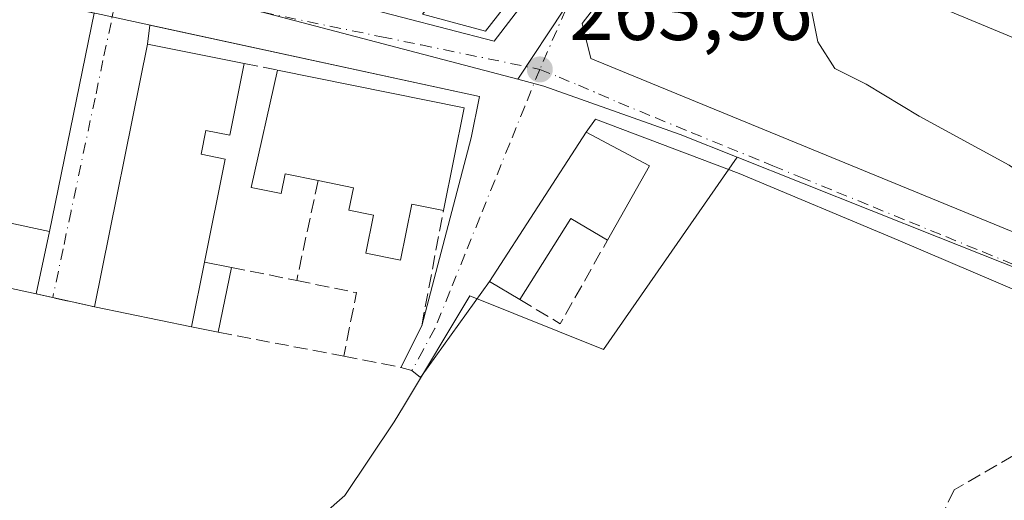
# Model space of a CAD drawing. Units: metres. Extents: x 611779 to 615260, y 4671489 to 4673859.
# Drawn here: x 612206 to 612324, y 4672691 to 4672749 of the extents above; entities that cross this region are included whole.
import ezdxf

# ---------------------------------------------------------------- set-up
doc = ezdxf.new("R2010")
doc.units = ezdxf.units.M
doc.header["$MEASUREMENT"] = 0
doc.linetypes.add('DGN Style 3', pattern=[2.307223458686699, 1.648016756204785, -0.6592067024819142])
doc.linetypes.add('DGN Style 4', pattern=[2.6384748266838614, 1.318413404963828, -0.6592067024819142, 0.001648016756204785, -0.6592067024819142])
for name, color, linetype, lineweight in [('Cultivos herbáceos CxS', 92, 'Continuous', 0), ('Curva de nivel normal', 30, 'Continuous', 0), ('Edificación Cxs', 1, 'Continuous', 13), ('Edificación industrial Cxs', 135, 'Continuous', 13), ('Edificación ligera Cxs', 1, 'Continuous', 0), ('Elemento construido', 1, 'Continuous', 0), ('Muro lineal', 1, 'DGN Style 3', 13), ('Núcleo urbano CxS', 7, 'Continuous', 0), ('Punto de cota en terreno', 7, 'Continuous', 0), ('Rótulo de punto de cota en terreno', 7, 'Continuous', 0), ('Senda', 7, 'DGN Style 3', 0), ('Vía urbana Cxs', 4, 'Continuous', 0), ('Vía urbana eje', 4, 'DGN Style 4', 0)]:
    doc.layers.add(name, color=color, linetype=linetype, lineweight=lineweight)
doc.styles.add('Style-Arial', font='txt')

# ---------------------------------------------------------------- blocks, each defined once
blk = doc.blocks.new('*U19')
at = {"layer": 'Cultivos herbáceos CxS', "color": 92, "linetype": 'Continuous', "lineweight": 0}
blk.add_polyline3d([(612218.7399000004, 4672669.0123, 262.962400000004), (612244.6633000001, 4672691.745100001, 263.2554999999993), (612250.6023000004, 4672700.5595, 263.3487000000023), (612251.7231000002, 4672702.4279, 263.3347000000067), (612259.6670000004, 4672715.669500001, 263.5044999999955), (612275.6823000005, 4672709.238700001, 263.3923999999971), (612291.6687000003, 4672732.2827, 264.1946000000025), (612315.7616999998, 4672722.7061, 264.4474000000046), (612346.9731000002, 4672710.303500001, 265.1477000000014)], dxfattribs=at)
blk = doc.blocks.new('5PATER')
at = {"layer": 'Núcleo urbano CxS', "linetype": 'Continuous', "lineweight": 0}
h = blk.add_hatch(color=51, dxfattribs=at)
edge = h.paths.add_edge_path()
edge.add_ellipse((0, 0), major_axis=(-0.1095731443231308, -0.1110710700762829), ratio=0.9994222409660322, start_angle=0, end_angle=360)
blk = doc.blocks.new('*U25')
at = {"layer": 'Vía urbana Cxs', "color": 4, "linetype": 'Continuous', "lineweight": 0}
for points in [[(612305.6300999997, 4672869.5701, 266.2069000000047), (612280.4600999998, 4672837.9901, 264.4931999999972), (612280.3000999996, 4672837.7601, 264.4685999999929), (612280.1700999998, 4672837.4901, 264.4425999999949), (612280.0800999999, 4672837.220100001, 264.4263000000064), (612280.0301000001, 4672836.9301, 264.4127000000008), (612280.0301000001, 4672836.640100001, 264.402700000006), (612280.0601000005, 4672836.350099999, 264.3945999999996), (612280.1401000004, 4672836.0801, 264.3898000000045), (612280.2600999996, 4672835.8101, 264.3867000000027), (612280.4101, 4672835.5601, 264.3849999999948), (612280.6001000004, 4672835.340100001, 264.3855999999942), (612280.8201000001, 4672835.1501, 264.3877999999968), (612312.1001000004, 4672811.5001, 267.0010000000038), (612318.5404000003, 4672807.158500001, 269.4060000000027), (612273.1001000004, 4672748.300100001, 267.0657000000065), (612274.1401000004, 4672744.090100001, 267.3064000000013), (612353.6001000004, 4672711.460100001, 269.7342000000062)], [(612329.2335000001, 4672714.551700001, 265.953800000003), (612310.9771999996, 4672722.330399999, 264.6128999999929), (612291.9271999998, 4672730.347300001, 264.5696000000025), (612274.7027000004, 4672736.856100001, 265.1113999999943), (612273.5800999999, 4672735.300100001, 266.3793000000005), (612262.0000999998, 4672717.390100001, 264.7244000000064), (612253.7477000002, 4672705.899800001, 263.747000000003), (612252.7100999998, 4672706.710100001, 263.8883999999962), (612251.3901000004, 4672707.100099999, 263.9882999999973), (612253.8901000004, 4672712.0801, 264.2364999999991), (612259.8000999996, 4672734.590100001, 267.4765000000043), (612260.8000999996, 4672739.5601, 265.3689000000013), (612246.2500999998, 4672742.708900001, 266.5062000000034), (612221.3129000004, 4672748.105599999, 264.8962000000029), (612221.0301000001, 4672745.8301, 266.0849000000017), (612214.6700999998, 4672714.360099999, 266.0146999999997), (612209.6801000005, 4672715.452299999, 265.8288999999932), (612207.6801000005, 4672715.890100001, 266.7258000000002), (612209.2901, 4672723.370100001, 266.6334000000061), (612214.6306999996, 4672749.547499999, 263.811600000001), (612194.3563999999, 4672753.8333, 263.7220999999991)], [(612223.6901000004, 4672756.300100001, 264.4176000000007), (612262.5576, 4672746.188300001, 266.284799999994), (612308.7301000003, 4672806.3201, 265.8261999999959)]]:
    blk.add_polyline3d(points, dxfattribs=at)
blk = doc.blocks.new('*U66')
at = {"layer": 'Edificación Cxs', "color": 1, "linetype": 'Continuous', "lineweight": 13, "elevation": 269.621499999994, "flags": 128}
for points in [[(612285.5000999998, 4672822.6501), (612274.8501000004, 4672809.200099999), (612275.6201, 4672808.5601), (612280.0800999999, 4672804.9901), (612277.4401000004, 4672801.670100001), (612278.4501, 4672801.020099999), (612282.6401000004, 4672797.700099999), (612277.2401000002, 4672790.890100001), (612282.2600999996, 4672786.9101), (612285.4301000005, 4672790.9001), (612291.7401000002, 4672786.020099999), (612261.5301000001, 4672747.4001), (612253.9901000002, 4672749.4101), (612263.8701, 4672761.9901), (612268.0900999998, 4672767.360099999), (612265.1801000005, 4672769.670100001), (612266.5800999999, 4672771.420100001), (612269.0301000001, 4672769.4801), (612273.2500999998, 4672774.790100001), (612266.9600999998, 4672779.770099999), (612266.4301000005, 4672779.050100001), (612257.2701000003, 4672767.3101), (612259.3000999996, 4672765.700099999), (612258.7301000003, 4672765.0001), (612247.4301000005, 4672751.1601), (612240.7600999996, 4672752.9301), (612246.3601000002, 4672759.550100001), (612237.2200999996, 4672766.800100001), (612231.7401000002, 4672759.890100001), (612225.5800999999, 4672764.780099999), (612263.4001000002, 4672812.440099999), (612264.5900999998, 4672811.5001), (612278.1101000002, 4672828.530099999)], [(612266.2500999998, 4672801.640100001), (612264.5100999996, 4672799.440099999), (612262.8800999997, 4672800.7301), (612261.1700999998, 4672798.5801), (612264.1501000002, 4672796.220100001), (612259.7901, 4672790.7301), (612257.1300999997, 4672792.8301), (612247.4801000003, 4672780.6601), (612250.1201, 4672778.5701), (612247.8201000001, 4672775.670100001), (612245.4301000005, 4672777.5701), (612239.5800999999, 4672770.200099999), (612240.3501000004, 4672769.590100001), (612248.8201000001, 4672762.9301), (612254.0000999998, 4672769.4801), (612251.1401000004, 4672771.7401), (612262.1601, 4672785.630100001), (612261.2901, 4672786.360099999), (612259.5701000001, 4672787.720100001), (612261.5701000001, 4672790.2301), (612263.5800999999, 4672788.640100001), (612267.4501, 4672793.520099999), (612268.4801000003, 4672792.700099999), (612269.0601000005, 4672793.620100001), (612274.0000999998, 4672799.840100001), (612267.1700999998, 4672805.2501), (612265.0601000005, 4672802.590100001)]]:
    blk.add_lwpolyline(points, close=True, dxfattribs=at)
at = {"layer": 'Edificación Cxs', "color": 1, "linetype": 'Continuous', "lineweight": 13}
blk.add_3dface([(612269.5800999999, 4672781.920100001, 269.6214999999939), (612274.7600999996, 4672777.800100001, 269.6214999999939), (612277.8800999997, 4672781.7301, 269.6214999999939), (612272.6901000004, 4672785.840100001, 269.6214999999939)], dxfattribs=at)

msp = doc.modelspace()

# ---------------------------------------------------------------- linework, layer by layer
at = {"layer": 'Cultivos herbáceos CxS', "color": 92, "linetype": 'Continuous', "lineweight": 0}
for points in [[(612141.5060999999, 4672773.3499, 263.5809000000008), (612136.1993000006, 4672774.1305, 263.4695999999968), (612135.1160000004, 4672774.289899999, 263.4495000000024), (612114.9681000002, 4672777.253500001, 263.4410000000062), (612105.7067, 4672764.482100001, 262.6009999999951), (612101.8733000001, 4672747.2421, 262.4048999999941), (612098.9363000002, 4672734.0163, 262.3178999999946), (612125.8221000005, 4672724.251499999, 262.7972000000009), (612147.5351, 4672713.397100001, 263.1943000000028), (612159.0285, 4672704.774900001, 263.2192000000068), (612167.9700999996, 4672706.691500001, 263.6852999999974), (612177.8661000002, 4672703.496900001, 263.4073000000063), (612203.7319, 4672679.551300001, 263.007700000002), (612218.7399000004, 4672669.0123, 262.962400000004), (612244.6633000001, 4672691.745100001, 263.2554999999993), (612250.6023000004, 4672700.5595, 263.3487000000023), (612251.7231000002, 4672702.4279, 263.3347000000067), (612259.6670000004, 4672715.669500001, 263.5044999999955), (612275.6823000005, 4672709.238700001, 263.3923999999971), (612291.6687000003, 4672732.2827, 264.1946000000025)], [(612291.6687000003, 4672732.2827, 264.1946000000025), (612315.7616999998, 4672722.7061, 264.4474000000046), (612346.9731000002, 4672710.303500001, 265.1477000000014), (612357.7585000005, 4672706.070900001, 265.585500000001)]]:
    msp.add_polyline3d(points, dxfattribs=at)
at = {"layer": 'Curva de nivel normal', "color": 30, "linetype": 'Continuous', "lineweight": 0, "elevation": 265, "flags": 128}
msp.add_lwpolyline([(612345.4140999997, 4672714.821599999), (612345.3200000003, 4672715.420100001), (612342.5099999999, 4672718.2301), (612337.7999999998, 4672721.450099999), (612333.5700000003, 4672724.960100001), (612329.7000000002, 4672727.5801), (612324.2599999999, 4672731.3101), (612313.5099999999, 4672737.1801), (612307.1399999997, 4672741.030099999), (612303.3700000001, 4672742.9101), (612301.3399999999, 4672746.120100001), (612299.8399999999, 4672753.6801), (612300.1299999999, 4672756.620100001), (612303.5499999998, 4672758.0001), (612310.5537999999, 4672759.3847)], dxfattribs=at)
at = {"layer": 'Edificación Cxs', "color": 1, "linetype": 'Continuous', "lineweight": 13, "extrusion": (-0.1138348689463989, 0.0825881672907129, 0.9900610169254809), "elevation": 316481.3329986798, "flags": 128}
msp.add_lwpolyline([(-4141782.721577019, -2226051.636687419), (-4141733.721537704, -2226053.427804583), (-4141730.920691963, -2226060.784254834)], dxfattribs=at)
at = {"layer": 'Edificación Cxs', "color": 1, "linetype": 'Continuous', "lineweight": 13, "flags": 128}
for points, elevation in [([(612232.6201, 4672743.5101), (612230.8800999997, 4672734.9101), (612228.0401, 4672735.4801), (612227.4700999996, 4672732.6501), (612230.3501000004, 4672732.0601), (612227.8601000002, 4672719.720100001), (612226.2901, 4672711.940099999), (612214.6700999998, 4672714.360099999), (612221.0301000001, 4672745.8301)], 268.7143999999971), ([(612258.9700999996, 4672738.210100001), (612256.4801000003, 4672725.9001), (612252.7200999996, 4672726.6601), (612251.3501000004, 4672719.9301), (612247.1801000005, 4672720.770099999), (612248.1101000002, 4672725.350099999), (612245.1601, 4672725.940099999), (612245.7001, 4672728.630100001), (612241.4700999996, 4672729.4801), (612237.5301000001, 4672730.280099999), (612237.0500999996, 4672727.920100001), (612233.4600999998, 4672728.6501), (612236.6001000004, 4672742.720100001)], 267.4700000000012), ([(612281.1700999998, 4672731.2501), (612276.1501000002, 4672722.350099999), (612271.7600999996, 4672724.9301), (612265.6300999997, 4672715.2301), (612262.0000999998, 4672717.390100001), (612273.5800999999, 4672735.300100001)], 267.4048000000039)]:
    msp.add_lwpolyline(points, close=True, dxfattribs=dict(at, elevation=elevation))
at = {"layer": 'Edificación Cxs', "color": 1, "linetype": 'Continuous', "lineweight": 13, "extrusion": (-0.003704731471390587, -0.001481962154539882, 0.9999920393447628), "elevation": -8926.86421386103, "flags": 128}
msp.add_lwpolyline([(612211.4542564983, 4672706.261954272), (612217.8144729253, 4672737.73198883), (612229.404539725, 4672735.411986282)], dxfattribs=at)
at = {"layer": 'Edificación Cxs', "color": 1, "linetype": 'Continuous', "lineweight": 13, "extrusion": (-0.002547323456846481, 0.0005135640943593395, 0.9999966236918639), "elevation": 1107.2519289553, "flags": 128}
msp.add_lwpolyline([(612235.294038453, 4672742.767668671), (612257.6641169306, 4672738.257668076)], dxfattribs=at)
at = {"layer": 'Edificación Cxs', "color": 1, "linetype": 'Continuous', "lineweight": 13, "extrusion": (-0.01325407548356093, -0.06552516837860999, 0.9977628885622231), "elevation": -314030.3582970919, "flags": 128}
msp.add_lwpolyline([(-326308.6185587955, 4690868.90857906), (-326308.6185587957, 4690856.321112188)], dxfattribs=at)
at = {"layer": 'Edificación Cxs', "color": 1, "linetype": 'Continuous', "lineweight": 13, "extrusion": (-0.0131258246439041, -0.02327088433303926, 0.9996430256195338), "elevation": -116509.1509484561, "flags": 128}
msp.add_lwpolyline([(-1762337.095573416, 4369198.921668422), (-1762337.095573416, 4369188.699878774)], dxfattribs=at)
at = {"layer": 'Edificación Cxs', "color": 1, "linetype": 'Continuous', "lineweight": 13, "extrusion": (-0.01022975326750935, 0.04863267962559229, 0.9987643438872458), "elevation": 221250.6125841006, "flags": 128}
msp.add_lwpolyline([(-1560922.826349218, -4441132.380160832), (-1560925.921496901, -4441139.330287592), (-1560945.055152947, -4441130.788513389)], dxfattribs=at)
at = {"layer": 'Edificación Cxs', "color": 1, "linetype": 'Continuous', "lineweight": 13, "extrusion": (0.1199534540004931, -0.3234446928471458, 0.9386131788667614), "elevation": -1437672.977695067, "flags": 128}
msp.add_lwpolyline([(2198867.933909615, 3912453.518480021), (2198864.714969919, 3912457.722016301), (2198855.594607981, 3912450.303431344)], dxfattribs=at)
at = {"layer": 'Edificación Cxs', "color": 1, "linetype": 'Continuous', "lineweight": 13, "extrusion": (0.002540942962074074, 0.01180512631246523, 0.9999270886427722), "elevation": 56984.29245363163, "flags": 128}
msp.add_lwpolyline([(612206.6359425553, 4672376.248203721), (612205.0257129545, 4672368.767682457)], dxfattribs=at)
at = {"layer": 'Edificación Cxs', "color": 1, "linetype": 'Continuous', "lineweight": 13, "extrusion": (-0.007998148560672064, 0.001742635201134825, 0.999966495859815), "elevation": 3513.028083147511, "flags": 128}
msp.add_lwpolyline([(612190.2314640864, 4672716.863179574), (612169.7607471505, 4672721.323186344)], dxfattribs=at)
at = {"layer": 'Edificación Cxs', "color": 1, "linetype": 'Continuous', "lineweight": 13, "extrusion": (-0.02801029763978426, -0.138802621427102, 0.9899238634920847), "elevation": -665470.0676033378, "flags": 128}
msp.add_lwpolyline([(-324189.456666356, 4654149.628177628), (-324189.4566663561, 4654157.645796109)], dxfattribs=at)
at = {"layer": 'Edificación Cxs', "color": 1, "linetype": 'Continuous', "lineweight": 13, "extrusion": (0.007901429735513965, -0.001645564540415657, 0.9999674292323115), "elevation": -2585.87582392858, "flags": 128}
msp.add_lwpolyline([(612205.0771705451, 4672714.011459336), (612193.4567763269, 4672716.431462612)], dxfattribs=at)
at = {"layer": 'Edificación Cxs', "color": 1, "linetype": 'Continuous', "lineweight": 13}
for points in [[(612232.6201, 4672743.5101, 266.1244000000006), (612230.8800999997, 4672734.9101, 267.2050000000018), (612228.0401, 4672735.4801, 268.7143999999971), (612227.4700999996, 4672732.6501, 268.6800999999978), (612230.3501000004, 4672732.0601, 267.0574999999953), (612227.8601000002, 4672719.720100001, 267.0541999999987)], [(612241.4700999996, 4672729.4801, 267.2783000000054), (612237.5301000001, 4672730.280099999, 267.2459999999992), (612237.0500999996, 4672727.920100001, 265.647100000002), (612233.4600999998, 4672728.6501, 265.625), (612236.6001000004, 4672742.720100001, 267.0645999999979)], [(612265.6300999997, 4672715.2301, 264.8456000000006), (612262.0000999998, 4672717.390100001, 264.7244000000064), (612273.5800999999, 4672735.300100001, 266.3793000000005), (612281.1700999998, 4672731.2501, 266.2277999999933)], [(612256.4801000003, 4672725.9001, 266.2823999999964), (612252.7200999996, 4672726.6601, 267.4008999999933), (612251.3501000004, 4672719.9301, 265.8711000000039), (612247.1801000005, 4672720.770099999, 265.5733999999939), (612248.1101000002, 4672725.350099999, 266.4771999999939), (612245.1601, 4672725.940099999, 266.1321999999927), (612245.7001, 4672728.630100001, 267.4700000000012), (612241.4700999996, 4672729.4801, 267.2783000000054)]]:
    msp.add_polyline3d(points, dxfattribs=at)
msp.add_3dface([(612209.2901, 4672723.370100001, 266.7258000000002), (612207.6801000005, 4672715.890100001, 266.7258000000002), (612187.2100999998, 4672720.350099999, 266.7258000000002), (612188.8101000005, 4672727.780099999, 266.7258000000002)], dxfattribs=at)
at = {"layer": 'Edificación industrial Cxs', "color": 135, "linetype": 'Continuous', "lineweight": 13, "elevation": 272.2219999999943, "flags": 128}
msp.add_lwpolyline([(612312.9600999998, 4672751.550100001), (612347.8000999996, 4672737.030099999), (612359.1300999997, 4672747.7401), (612364.0301000001, 4672743.2601), (612376.0100999996, 4672754.600099999), (612380.9801000003, 4672759.140100001), (612395.2600999996, 4672743.550100001), (612373.1601, 4672723.940099999), (612359.8101000005, 4672712.960100001), (612353.6001000004, 4672711.460100001), (612274.1401000004, 4672744.090100001), (612273.1001000004, 4672748.300100001), (612319.1901000004, 4672808.0001), (612329.1300999997, 4672820.2501), (612331.5800999999, 4672823.2601), (612346.9001000002, 4672807.370100001), (612341.6101000002, 4672800.790100001), (612309.8501000004, 4672759.8101), (612314.7801000001, 4672756.8301)], close=True, dxfattribs=at)
at = {"layer": 'Edificación industrial Cxs', "color": 135, "linetype": 'Continuous', "lineweight": 13}
for points in [[(612373.1601, 4672723.940099999, 272.007700000002), (612359.8101000005, 4672712.960100001, 270.2621000000072), (612353.6001000004, 4672711.460100001, 269.7342000000062), (612274.1401000004, 4672744.090100001, 267.3064000000013), (612273.1001000004, 4672748.300100001, 267.0657000000065), (612319.1901000004, 4672808.0001, 269.8530000000028)], [(612341.6101000002, 4672800.790100001, 271.9585999999982), (612309.8501000004, 4672759.8101, 272.0406999999978), (612314.7801000001, 4672756.8301, 268.2587000000058), (612312.9600999998, 4672751.550100001, 270.6656999999978), (612347.8000999996, 4672737.030099999, 270.7097000000067), (612359.1300999997, 4672747.7401, 268.9046999999992), (612364.0301000001, 4672743.2601, 271.5491999999941), (612376.0100999996, 4672754.600099999, 270.8304000000062)]]:
    msp.add_polyline3d(points, dxfattribs=at)
at = {"layer": 'Edificación ligera Cxs', "color": 1, "linetype": 'Continuous', "lineweight": 0, "extrusion": (-0.02801029763978426, -0.138802621427102, 0.9899238634920847), "elevation": -665470.0676033378, "flags": 128}
msp.add_lwpolyline([(-324189.456666356, 4654149.628177628), (-324189.4566663561, 4654157.645796109)], dxfattribs=at)
at = {"layer": 'Edificación ligera Cxs', "color": 1, "linetype": 'Continuous', "lineweight": 0, "extrusion": (0.4100508046013997, -0.08124845674813685, 0.9084365833242246), "elevation": -128364.1376363024, "flags": 128}
msp.add_lwpolyline([(4702603.638924615, 279596.6200687742), (4702603.638924615, 279592.9953851965)], dxfattribs=at)
at = {"layer": 'Edificación ligera Cxs', "color": 1, "linetype": 'Continuous', "lineweight": 0, "extrusion": (-0.01689507120540646, -0.08350684879091536, 0.9963639710336658), "elevation": -400283.1600332346, "flags": 128}
msp.add_lwpolyline([(-326535.4588157616, 4684258.592953252), (-326535.4588157617, 4684250.646832878)], dxfattribs=at)
at = {"layer": 'Edificación ligera Cxs', "color": 1, "linetype": 'Continuous', "lineweight": 0, "extrusion": (0.3004538845552682, -0.05767226259227181, 0.9520511401091527), "elevation": -85286.93454816399, "flags": 128}
msp.add_lwpolyline([(4704347.193253917, 266270.0894652223), (4704347.193253917, 266273.5440762875)], dxfattribs=at)
at = {"layer": 'Edificación ligera Cxs', "color": 1, "linetype": 'Continuous', "lineweight": 0}
msp.add_3dface([(612226.2901, 4672711.940099999, 267.0541999999987), (612227.8601000002, 4672719.720100001, 267.0541999999987), (612231.0900999998, 4672719.0801, 267.0541999999987), (612229.5201000003, 4672711.3201, 267.0541999999987)], dxfattribs=at)
at = {"layer": 'Elemento construido', "color": 1, "linetype": 'Continuous', "lineweight": 0}
msp.add_polyline3d([(612150.8501000004, 4672763.030099999, 265.5437999999995), (612215.4700999996, 4672749.370100001, 263.8334000000032), (612260.8000999996, 4672739.5601, 265.3689000000013), (612259.8000999996, 4672734.590100001, 267.4765000000043)], dxfattribs=at)
at = {"layer": 'Muro lineal', "color": 1, "linetype": 'DGN Style 3', "lineweight": 13, "extrusion": (-0.2214105855142313, 0.04394833221041226, 0.9741898668730694), "elevation": 70063.75692247739, "flags": 128}
msp.add_lwpolyline([(-4702524.01538201, -301197.1411546506), (-4702524.01538201, -301192.9760044683)], dxfattribs=at)
at = {"layer": 'Muro lineal', "color": 1, "linetype": 'DGN Style 3', "lineweight": 13, "extrusion": (-0.03890179613241824, -0.1820482491223351, 0.9825197632868075), "elevation": -874216.9071161188, "flags": 128}
msp.add_lwpolyline([(-377743.457168246, 4615440.95003093), (-377743.457168246, 4615428.481610614)], dxfattribs=at)
at = {"layer": 'Muro lineal', "color": 1, "linetype": 'DGN Style 3', "lineweight": 13, "extrusion": (0.01069684924181318, -0.1693191679147627, 0.9855032200824867), "elevation": -784369.9353304227, "flags": 128}
msp.add_lwpolyline([(905661.9501262475, 4557814.951289346), (905666.6176117768, 4557811.703554775), (905672.8981110658, 4557821.488607697)], dxfattribs=at)
at = {"layer": 'Muro lineal', "color": 1, "linetype": 'DGN Style 3', "lineweight": 13, "extrusion": (0.071291622219599, -0.01440418965509531, 0.9973515046971544), "elevation": -23394.94852703468, "flags": 128}
msp.add_lwpolyline([(4701415.795921565, 324457.6551249789), (4701415.795921566, 324449.6559193155)], dxfattribs=at)
at = {"layer": 'Muro lineal', "color": 1, "linetype": 'DGN Style 3', "lineweight": 13, "extrusion": (-0.1161933430781235, -0.151229714717379, 0.9816459037814143), "elevation": -777531.7260719957, "flags": 128}
msp.add_lwpolyline([(-2361405.61555149, 4003540.09880967), (-2361399.046520435, 4003543.37756417), (-2361395.625145547, 4003536.266342591)], dxfattribs=at)
at = {"layer": 'Muro lineal', "color": 1, "linetype": 'DGN Style 3', "lineweight": 13, "extrusion": (0.096604059474733, -0.02114509458653505, 0.9950982567907195), "elevation": -39397.85395427995, "flags": 128}
msp.add_lwpolyline([(4695551.808145535, 399140.4895949904), (4695551.808145535, 399133.2988604519)], dxfattribs=at)
at = {"layer": 'Muro lineal', "color": 1, "linetype": 'DGN Style 3', "lineweight": 13, "extrusion": (0.04077741500033697, -0.007845987309259492, 0.9991374494577978), "elevation": -11432.26295762463, "flags": 128}
msp.add_lwpolyline([(4704222.79096267, 281448.7036308718), (4704222.79096267, 281433.3949204598)], dxfattribs=at)
at = {"layer": 'Muro lineal', "color": 1, "linetype": 'DGN Style 3', "lineweight": 13}
msp.add_polyline3d([(612244.5401, 4672708.4301, 264.2262999999948), (612251.3901000004, 4672707.100099999, 263.9882999999973), (612253.8901000004, 4672712.0801, 264.2364999999991), (612256.4801000003, 4672725.9001, 266.2823999999964)], dxfattribs=at)
at = {"layer": 'Núcleo urbano CxS', "color": 7, "linetype": 'Continuous', "lineweight": 0}
for points in [[(612336.0406999999, 4672850.398700001, 266.3165000000009), (612300.5201000003, 4672816.217900001, 264.229800000001), (612312.7757000001, 4672806.6699, 264.2360999999946), (612310.7111000001, 4672803.7983, 264.2302999999956), (612270.9473000001, 4672750.018300001, 264.1664000000019), (612265.4177000001, 4672741.6383, 264.0623999999953), (612234.6442999998, 4672749.6909, 264.2554999999993), (612212.2845000001, 4672753.897500001, 263.7027999999991), (612205.6694999998, 4672755.142899999, 263.8027000000002), (612192.3369000005, 4672757.6535, 263.6955000000016), (612168.8875000002, 4672763.1713, 263.7017000000051), (612144.5411, 4672768.840299999, 263.6511000000028), (612141.5060999999, 4672773.3499, 263.5809000000008), (612145.0160999997, 4672799.797900001, 263.297900000005), (612145.2575000003, 4672807.3957, 263.3003000000026), (612129.3088999996, 4672830.3739, 263.2434999999969), (612128.7797999998, 4672831.136299999, 263.2603999999992), (612159.9872000003, 4672863.465700001, 263.099000000002), (612179.5985000003, 4672844.5341, 263.226800000004), (612244.6218999998, 4672914.854499999, 264.4119999999967)], [(612336.0406999999, 4672850.398700001, 266.3165000000009), (612300.5201000003, 4672816.217900001, 264.229800000001), (612312.7757000001, 4672806.6699, 264.2360999999946), (612310.7111000001, 4672803.7983, 264.2302999999956), (612270.9473000001, 4672750.018300001, 264.1664000000019), (612265.4177000001, 4672741.6383, 264.0623999999953)], [(612336.0406999999, 4672850.398700001, 266.3165000000009), (612300.5201000003, 4672816.217900001, 264.229800000001), (612312.7757000001, 4672806.6699, 264.2360999999946), (612310.7111000001, 4672803.7983, 264.2302999999956), (612270.9473000001, 4672750.018300001, 264.1664000000019), (612265.4177000001, 4672741.6383, 264.0623999999953)], [(612141.5060999999, 4672773.3499, 263.5809000000008), (612136.1993000006, 4672774.1305, 263.4695999999968), (612135.1160000004, 4672774.289899999, 263.4495000000024), (612114.9681000002, 4672777.253500001, 263.4410000000062), (612105.7067, 4672764.482100001, 262.6009999999951), (612101.8733000001, 4672747.2421, 262.4048999999941), (612098.9363000002, 4672734.0163, 262.3178999999946), (612125.8221000005, 4672724.251499999, 262.7972000000009), (612147.5351, 4672713.397100001, 263.1943000000028), (612159.0285, 4672704.774900001, 263.2192000000068), (612167.9700999996, 4672706.691500001, 263.6852999999974), (612177.8661000002, 4672703.496900001, 263.4073000000063), (612203.7319, 4672679.551300001, 263.007700000002), (612218.7399000004, 4672669.0123, 262.962400000004), (612244.6633000001, 4672691.745100001, 263.2554999999993), (612250.6023000004, 4672700.5595, 263.3487000000023), (612251.7231000002, 4672702.4279, 263.3347000000067), (612259.6670000004, 4672715.669500001, 263.5044999999955), (612275.6823000005, 4672709.238700001, 263.3923999999971), (612291.6687000003, 4672732.2827, 264.1946000000025)], [(612114.9681000002, 4672777.253500001, 263.4410000000062), (612135.1160000004, 4672774.289899999, 263.4495000000024), (612136.1993000006, 4672774.1305, 263.4695999999968), (612141.5060999999, 4672773.3499, 263.5809000000008), (612144.5411, 4672768.840299999, 263.6511000000028), (612168.8875000002, 4672763.1713, 263.7017000000051), (612192.3369000005, 4672757.6535, 263.6955000000016), (612205.6694999998, 4672755.142899999, 263.8027000000002), (612212.2845000001, 4672753.897500001, 263.7027999999991), (612234.6442999998, 4672749.6909, 264.2554999999993), (612265.4177000001, 4672741.6383, 264.0623999999953), (612268.5142999999, 4672740.7983, 264.0586000000039), (612284.8367, 4672734.998299999, 264.1509999999981), (612291.6687000003, 4672732.2827, 264.1946000000025), (612275.6823000005, 4672709.238700001, 263.3923999999971), (612259.6670000004, 4672715.669500001, 263.5044999999955), (612251.7231000002, 4672702.4279, 263.3347000000067), (612250.6023000004, 4672700.5595, 263.3487000000023), (612244.6633000001, 4672691.745100001, 263.2554999999993), (612218.7399000004, 4672669.0123, 262.962400000004)], [(612141.5060999999, 4672773.3499, 263.5809000000008), (612144.5411, 4672768.840299999, 263.6511000000028), (612168.8875000002, 4672763.1713, 263.7017000000051), (612192.3369000005, 4672757.6535, 263.6955000000016), (612205.6694999998, 4672755.142899999, 263.8027000000002), (612212.2845000001, 4672753.897500001, 263.7027999999991), (612234.6442999998, 4672749.6909, 264.2554999999993), (612265.4177000001, 4672741.6383, 264.0623999999953)], [(612265.4177000001, 4672741.6383, 264.0623999999953), (612268.5142999999, 4672740.7983, 264.0586000000039), (612284.8367, 4672734.998299999, 264.1509999999981), (612291.6687000003, 4672732.2827, 264.1946000000025)], [(612265.4177000001, 4672741.6383, 264.0623999999953), (612268.5142999999, 4672740.7983, 264.0586000000039), (612284.8367, 4672734.998299999, 264.1509999999981), (612291.6687000003, 4672732.2827, 264.1946000000025)], [(612291.6687000003, 4672732.2827, 264.1946000000025), (612315.7616999998, 4672722.7061, 264.4474000000046), (612346.9731000002, 4672710.303500001, 265.1477000000014), (612357.7585000005, 4672706.070900001, 265.585500000001)]]:
    msp.add_polyline3d(points, dxfattribs=at)
msp.add_polyline3d([(612383.1694999998, 4672799.407500001, 267.0495999999985), (612391.8035000004, 4672790.0645, 267.2179000000033), (612429.5689000003, 4672750.2183, 267.6603000000032), (612387.9124999996, 4672715.689099999, 266.3788999999961), (612382.4769000001, 4672711.183700001, 266.184699999998), (612376.3328999998, 4672715.165300001, 266.0862999999954), (612364.0285, 4672703.610300001, 265.8242000000027), (612357.7585000005, 4672706.070900001, 265.585500000001), (612346.9731000002, 4672710.303500001, 265.1477000000014), (612315.7616999998, 4672722.7061, 264.4474000000046), (612291.6687000003, 4672732.2827, 264.1946000000025), (612284.8367, 4672734.998299999, 264.1509999999981), (612268.5142999999, 4672740.7983, 264.0586000000039), (612265.4177000001, 4672741.6383, 264.0623999999953), (612270.9473000001, 4672750.018300001, 264.1664000000019), (612310.7111000001, 4672803.7983, 264.2302999999956), (612312.7757000001, 4672806.6699, 264.2360999999946), (612300.5201000003, 4672816.217900001, 264.229800000001), (612336.0406999999, 4672850.398700001, 266.3165000000009)], close=True, dxfattribs=at)
at = {"layer": 'Senda', "color": 7, "linetype": 'DGN Style 3', "lineweight": 0}
msp.add_polyline3d([(612347.6217999998, 4672706.303099999, 265.2130999999936), (612341.2433000002, 4672703.677100001, 265.1595999999991), (612330.7922999999, 4672699.972899999, 264.7369999999937), (612317.6952999998, 4672692.4323, 263.232799999998), (612314.2556999996, 4672685.4209, 263.1762000000017), (612315.9754999997, 4672678.012499999, 263.1304999999993)], dxfattribs=at)
at = {"layer": 'Vía urbana Cxs', "color": 4, "linetype": 'Continuous', "lineweight": 0, "extrusion": (-0.03833290312613617, 0.03704984404003239, 0.9985779376666258), "elevation": 149920.6223333456, "flags": 128}
msp.add_lwpolyline([(-3785366.958403492, -2803210.686692467), (-3785386.699410336, -2803175.662270415), (-3785462.024997029, -2803184.264562592)], dxfattribs=at)
at = {"layer": 'Vía urbana Cxs', "color": 4, "linetype": 'Continuous', "lineweight": 0, "extrusion": (0.02099635842772312, 0.1029154164519503, 0.9944684861720336), "elevation": 494014.5957999847, "flags": 128}
msp.add_lwpolyline([(334215.0266137165, -4674761.370870068), (334215.0266137165, -4674788.236104745)], dxfattribs=at)
at = {"layer": 'Vía urbana Cxs', "color": 4, "linetype": 'Continuous', "lineweight": 0, "extrusion": (0.05676162335996493, 0.4567223261145038, 0.8877966180055533), "elevation": 2169134.233663028, "flags": 128}
msp.add_lwpolyline([(-31249.99882597172, -4183690.951594281), (-31249.99882597172, -4183688.368788873)], dxfattribs=at)
at = {"layer": 'Vía urbana Cxs', "color": 4, "linetype": 'Continuous', "lineweight": 0, "extrusion": (-0.0004331261010498222, -0.002143156981061447, 0.9999976096371106), "elevation": -10013.51249029197, "flags": 128}
msp.add_lwpolyline([(612221.0879225263, 4672735.100803957), (612214.7278927169, 4672703.630731684)], dxfattribs=at)
at = {"layer": 'Vía urbana Cxs', "color": 4, "linetype": 'Continuous', "lineweight": 0, "extrusion": (-0.03501570189880747, -0.1333677580108135, 0.9904478490782355), "elevation": -644365.9211820354, "flags": 128}
msp.add_lwpolyline([(-594420.5133778821, 4630394.140045832), (-594420.5133778821, 4630417.63740313)], dxfattribs=at)
at = {"layer": 'Vía urbana Cxs', "color": 4, "linetype": 'Continuous', "lineweight": 0, "extrusion": (-0.04200439849997571, -0.06496535208362429, 0.9970030759908948), "elevation": -329018.4964326234, "flags": 128}
msp.add_lwpolyline([(-2022944.486909334, 4243674.896187901), (-2022944.486909333, 4243653.504526114)], dxfattribs=at)
at = {"layer": 'Vía urbana Cxs', "color": 4, "linetype": 'Continuous', "lineweight": 0, "extrusion": (0.002540942962074074, 0.01180512631246523, 0.9999270886427722), "elevation": 56984.29245363163, "flags": 128}
msp.add_lwpolyline([(612205.0257129545, 4672368.767682457), (612206.6359425553, 4672376.248203721)], dxfattribs=at)
at = {"layer": 'Vía urbana Cxs', "color": 4, "linetype": 'Continuous', "lineweight": 0, "extrusion": (-0.2138175686594089, -0.9768736076538674, 4.474256063755655e-05), "elevation": -4695553.574843145, "flags": 128}
msp.add_lwpolyline([(-401052.0704787112, 476.1057910258718), (-401057.1786095663, 475.9199910256792), (-401059.2259661155, 476.816891026584)], dxfattribs=at)
at = {"layer": 'Vía urbana Cxs', "color": 4, "linetype": 'Continuous', "lineweight": 0, "extrusion": (-0.01996384541797631, -0.03976798007870128, 0.999009485759063), "elevation": -197783.288163451, "flags": 128}
msp.add_lwpolyline([(-1549229.854969528, 4446325.68589937), (-1549229.854969528, 4446331.263712853)], dxfattribs=at)
at = {"layer": 'Vía urbana Cxs', "color": 4, "linetype": 'Continuous', "lineweight": 0}
for points in [[(612318.5404000003, 4672807.158500001, 269.4060000000027), (612273.1001000004, 4672748.300100001, 267.0657000000065), (612274.1401000004, 4672744.090100001, 267.3064000000013), (612353.6001000004, 4672711.460100001, 269.7342000000062), (612359.8101000005, 4672712.960100001, 270.2621000000072), (612373.1601, 4672723.940099999, 272.007700000002)], [(612259.8000999996, 4672734.590100001, 267.4765000000043), (612260.8000999996, 4672739.5601, 265.3689000000013), (612246.2500999998, 4672742.708900001, 266.5062000000034), (612221.3129000004, 4672748.105599999, 264.8962000000029)], [(612358.9801000003, 4672700.8101, 265.5160000000033), (612343.2034999998, 4672708.4398, 265.3016000000061), (612329.2335000001, 4672714.551700001, 265.953800000003), (612310.9771999996, 4672722.330399999, 264.6128999999929), (612291.9271999998, 4672730.347300001, 264.5696000000025), (612274.7027000004, 4672736.856100001, 265.1113999999943), (612273.5800999999, 4672735.300100001, 266.3793000000005)], [(612262.0000999998, 4672717.390100001, 264.7244000000064), (612253.7477000002, 4672705.899800001, 263.747000000003), (612252.7100999998, 4672706.710100001, 263.8883999999962), (612251.3901000004, 4672707.100099999, 263.9882999999973)]]:
    msp.add_polyline3d(points, dxfattribs=at)
at = {"layer": 'Vía urbana eje', "color": 4, "linetype": 'DGN Style 4', "lineweight": 0}
for points in [[(612275.1201, 4672836.8101, 264.2069000000047), (612279.5000999998, 4672833.050100001, 264.2691999999952), (612282.4801000003, 4672830.5601, 264.8380999999936), (612285.4501, 4672828.0701, 265.1098000000056), (612289.1201, 4672825.220100001, 265.2544999999955), (612292.7801000001, 4672822.370100001, 264.4916999999987), (612296.4401000004, 4672819.5101, 265.1358999999939), (612307.4200999998, 4672810.960100001, 265.2783000000054), (612309.0401, 4672808.9101, 265.7274000000034), (612310.6601, 4672806.870100001, 265.2609999999986), (612310.9101, 4672803.7601, 265.3614999999991), (612308.0701000001, 4672799.920100001, 265.625), (612305.2301000003, 4672796.0701, 265.9232000000048), (612288.1901000004, 4672773.030099999, 265.4961000000039), (612285.3501000004, 4672769.1801, 266.3246999999974), (612271.1501000002, 4672749.9801, 265.6817000000011), (612268.0301000001, 4672742.800100001, 264.1984999999986)], [(612217.6201, 4672752.890100001, 263.7428000000073), (612216.6601, 4672748.380100001, 263.8950000000041), (612215.7001, 4672743.860099999, 264.7157000000007), (612214.7500999998, 4672739.350099999, 265.3502000000008), (612211.8701, 4672725.800100001, 264.5236000000005), (612210.9200999998, 4672721.290100001, 266.046199999997), (612209.6801000005, 4672715.452299999, 265.8288999999932)], [(612217.6201, 4672752.890100001, 263.7428000000073), (612221.9200999998, 4672752.0801, 263.921199999997), (612234.8501000004, 4672749.6501, 264.1971999999951), (612249.0701000001, 4672746.710100001, 264.8934000000008), (612253.8101000005, 4672745.7401, 265.3815000000032), (612268.0301000001, 4672742.800100001, 264.1984999999986)], [(612268.0301000001, 4672742.800100001, 264.1984999999986), (612266.2301000003, 4672738.360099999, 264.2168999999994), (612264.4401000004, 4672733.9301, 264.7578999999969), (612262.6401000004, 4672729.4901, 264.4795000000013), (612260.8501000004, 4672725.050100001, 264.6184000000067), (612259.0601000005, 4672720.620100001, 264.4208000000072), (612257.2600999996, 4672716.1801, 264.0623999999953), (612255.4700999996, 4672711.7401, 263.9328999999998), (612254.0900999998, 4672709.2301, 263.9340999999986), (612252.7100999998, 4672706.710100001, 263.8883999999962)], [(612268.0301000001, 4672742.800100001, 264.1984999999986), (612270.3501000004, 4672741.860099999, 264.6117999999988), (612272.6700999998, 4672740.9301, 265.0393999999943), (612275.0800999999, 4672739.870100001, 265.9701999999961), (612277.4801000003, 4672738.8201, 265.9787999999971), (612281.8400999998, 4672737.030099999, 265.6316999999981), (612286.1901000004, 4672735.2501, 266.3059999999969), (612290.5500999996, 4672733.460100001, 265.9014000000025), (612294.9101, 4672731.6801, 265.8649000000005), (612295.9463000001, 4672731.253699999, 266.0210999999982)], [(612295.9463000001, 4672731.253699999, 266.0210999999982), (612299.2600999996, 4672729.890100001, 266.3285000000033), (612303.6201, 4672728.110099999, 265.8007000000071), (612307.9700999996, 4672726.3301, 266.0359000000026), (612312.3300999999, 4672724.540100001, 266.383600000001), (612316.6801000005, 4672722.7601, 265.547900000005), (612321.0401, 4672720.970100001, 266.3059000000067), (612325.3901000004, 4672719.190099999, 266.599000000002), (612329.7500999998, 4672717.4001, 265.9336999999941), (612334.1101000002, 4672715.620100001, 266.8144999999931), (612338.4600999998, 4672713.8301, 266.4961000000039), (612342.8201000001, 4672712.050100001, 266.0411000000022), (612347.1700999998, 4672710.2601, 266.6781000000047), (612352.3299000004, 4672708.2413, 266.4311000000016)]]:
    msp.add_polyline3d(points, dxfattribs=at)

# ---------------------------------------------------------------- block references
at = {"layer": 'Cultivos herbáceos CxS', "color": 92, "linetype": 'Continuous', "lineweight": 0}
msp.add_blockref('*U19', (0, 0), dxfattribs=at)
at = {"layer": 'Edificación Cxs', "color": 1, "linetype": 'Continuous', "lineweight": 13}
msp.add_blockref('*U66', (0, 0), dxfattribs=at)
at = {"layer": 'Punto de cota en terreno', "color": 7, "linetype": 'Continuous', "lineweight": 0, "xscale": 10, "yscale": 10, "zscale": 10}
msp.add_blockref('5PATER', (612268.04, 4672742.800000001, 263.9600000000065), dxfattribs=at)
at = {"layer": 'Vía urbana Cxs', "color": 4, "linetype": 'Continuous', "lineweight": 0}
msp.add_blockref('*U25', (0, 0), dxfattribs=at)

# ---------------------------------------------------------------- texts
at = {"layer": 'Rótulo de punto de cota en terreno', "color": 7, "linetype": 'Continuous', "lineweight": 0, "style": 'Style-Arial'}
msp.add_text('263,96', height=7.000000000000002, dxfattribs=at).set_placement((612271.5678000003, 4672746.3278))

doc.saveas('drawing.dxf')
